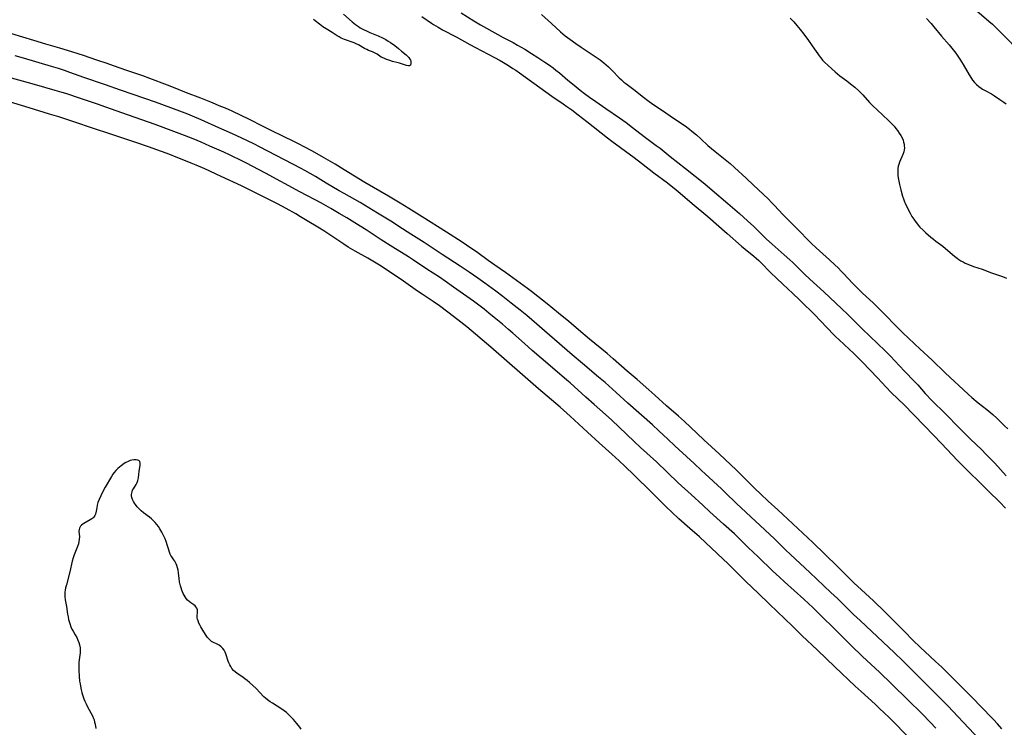
# Model space of a CAD drawing. Units: inches. Extents: x 2095641 to 2100895, y 260252 to 265691.
# Drawn here: x 2098650 to 2098915, y 264954 to 265144 of the extents above; entities that cross this region are included whole.
import ezdxf

# ---------------------------------------------------------------- set-up
doc = ezdxf.new("R2010")
doc.units = ezdxf.units.IN
doc.header["$MEASUREMENT"] = 0
doc.layers.add('c_07_T12S_R20E', color=226, linetype='Continuous')

msp = doc.modelspace()

# ---------------------------------------------------------------- linework, layer by layer
at = {"layer": 'c_07_T12S_R20E'}
for points in [[(2098906.86, 265146.6, 834), (2098910.72, 265143.27, 834), (2098911.67, 265142.43, 834), (2098912.65, 265141.51, 834), (2098913.84, 265140.32, 834), (2098919.82, 265134.18, 834)], [(2098737.31, 265145.15, 846), (2098739.68, 265143.07, 846), (2098740.56, 265142.36, 846), (2098741.34, 265141.81, 846), (2098741.83, 265141.5, 846), (2098742.34, 265141.21, 846), (2098742.92, 265140.9, 846), (2098743.51, 265140.62, 846), (2098744.38, 265140.22, 846), (2098746.67, 265139.28, 846), (2098747.81, 265138.75, 846), (2098748.68, 265138.29, 846), (2098749.35, 265137.9, 846), (2098749.99, 265137.49, 846), (2098751.11, 265136.69, 846), (2098752.07, 265135.93, 846), (2098752.92, 265135.2, 846), (2098754.14, 265134.2, 846), (2098754.52, 265133.87, 846), (2098754.84, 265133.53, 846), (2098755.16, 265133.09, 846), (2098755.29, 265132.84, 846), (2098755.44, 265132.39, 846), (2098755.46, 265131.92, 846), (2098755.29, 265131.46, 846), (2098755.06, 265131.28, 846), (2098754.78, 265131.24, 846), (2098754.21, 265131.33, 846), (2098752.39, 265131.93, 846), (2098751.97, 265132.06, 846), (2098750.45, 265132.45, 846), (2098749.75, 265132.66, 846), (2098748.71, 265133.03, 846), (2098748.14, 265133.28, 846), (2098747.48, 265133.62, 846), (2098746.33, 265134.35, 846), (2098745.67, 265134.72, 846), (2098745.1, 265134.98, 846), (2098744.04, 265135.41, 846), (2098743.57, 265135.63, 846), (2098743, 265135.92, 846), (2098741.32, 265136.88, 846), (2098740.76, 265137.16, 846), (2098740.19, 265137.41, 846), (2098739.67, 265137.61, 846), (2098738.15, 265138.12, 846), (2098737.6, 265138.32, 846), (2098737.15, 265138.52, 846), (2098736.71, 265138.73, 846), (2098736.15, 265139.03, 846), (2098735.6, 265139.36, 846), (2098734.25, 265140.22, 846), (2098732.64, 265141.19, 846), (2098731.74, 265141.77, 846), (2098731.31, 265142.08, 846), (2098730.87, 265142.42, 846), (2098729.74, 265143.37, 846), (2098729.28, 265143.73, 846)], [(2098758.34, 265144.49, 844), (2098760.93, 265142.74, 844), (2098761.55, 265142.34, 844), (2098762.8, 265141.6, 844), (2098763.94, 265140.97, 844), (2098767.58, 265139.06, 844), (2098771.26, 265137.03, 844), (2098772.78, 265136.21, 844), (2098777.91, 265133.5, 844), (2098779.39, 265132.68, 844), (2098781.67, 265131.32, 844), (2098782.86, 265130.58, 844), (2098783.61, 265130.08, 844), (2098784.63, 265129.38, 844), (2098791.73, 265124.25, 844), (2098793.34, 265123.13, 844), (2098796.36, 265121.08, 844), (2098797.37, 265120.37, 844), (2098798.66, 265119.42, 844), (2098800.4, 265118.12, 844), (2098802.73, 265116.3, 844), (2098808.28, 265111.88, 844), (2098809.44, 265111, 844), (2098815.4, 265106.6, 844), (2098817.38, 265105.12, 844), (2098820.74, 265102.51, 844), (2098824.38, 265099.78, 844), (2098826.7, 265097.95, 844), (2098827.75, 265097.08, 844), (2098831.04, 265094.23, 844), (2098835.18, 265090.74, 844), (2098840.45, 265086.2, 844), (2098844.29, 265082.83, 844), (2098845.25, 265082.03, 844), (2098847.58, 265080.12, 844), (2098848.25, 265079.55, 844), (2098848.91, 265078.94, 844), (2098849.5, 265078.38, 844), (2098852.08, 265075.74, 844), (2098853.74, 265074.1, 844), (2098855.4, 265072.54, 844), (2098858.06, 265070.09, 844), (2098859.82, 265068.4, 844), (2098864.21, 265064.07, 844), (2098865.25, 265063, 844), (2098867.55, 265060.56, 844), (2098868.85, 265059.22, 844), (2098869.55, 265058.53, 844), (2098870.5, 265057.63, 844), (2098873.24, 265055.11, 844), (2098874.32, 265054.07, 844), (2098875.83, 265052.58, 844), (2098876.8, 265051.59, 844), (2098880.81, 265047.4, 844), (2098883.15, 265044.91, 844), (2098884.52, 265043.49, 844), (2098888.02, 265040.1, 844), (2098890.4, 265037.68, 844), (2098893.59, 265034.34, 844), (2098898.01, 265029.77, 844), (2098902.29, 265025.23, 844), (2098903.18, 265024.32, 844), (2098905.29, 265022.2, 844), (2098908.38, 265019.17, 844), (2098910.6, 265016.95, 844), (2098913.64, 265013.99, 844), (2098915.23, 265012.38, 844)], [(2098768.91, 265145.54, 842), (2098772.32, 265143.36, 842), (2098774.17, 265142.25, 842), (2098778.8, 265139.64, 842), (2098780.19, 265138.9, 842), (2098782.93, 265137.48, 842), (2098784.1, 265136.84, 842), (2098786.01, 265135.72, 842), (2098787.83, 265134.59, 842), (2098789.53, 265133.49, 842), (2098791.42, 265132.25, 842), (2098792.65, 265131.41, 842), (2098793.64, 265130.71, 842), (2098794.41, 265130.12, 842), (2098795.33, 265129.37, 842), (2098797.64, 265127.4, 842), (2098799.29, 265126.04, 842), (2098800.96, 265124.72, 842), (2098802.12, 265123.83, 842), (2098803.43, 265122.87, 842), (2098805.14, 265121.65, 842), (2098807.84, 265119.77, 842), (2098811.52, 265117.24, 842), (2098813.24, 265115.99, 842), (2098814.97, 265114.71, 842), (2098818.14, 265112.26, 842), (2098821.35, 265109.88, 842), (2098822.37, 265109.1, 842), (2098825.14, 265106.9, 842), (2098829.23, 265103.7, 842), (2098834.37, 265099.51, 842), (2098836.39, 265097.82, 842), (2098840.56, 265094.22, 842), (2098843.75, 265091.54, 842), (2098844.84, 265090.59, 842), (2098845.89, 265089.64, 842), (2098847.55, 265088.08, 842), (2098849.92, 265085.73, 842), (2098850.97, 265084.72, 842), (2098852.54, 265083.3, 842), (2098855.75, 265080.51, 842), (2098857.26, 265079.14, 842), (2098858.05, 265078.38, 842), (2098860.21, 265076.24, 842), (2098861.18, 265075.31, 842), (2098862.6, 265073.97, 842), (2098866.37, 265070.5, 842), (2098871.2, 265065.96, 842), (2098872.74, 265064.49, 842), (2098876.67, 265060.61, 842), (2098882.84, 265054.63, 842), (2098884.37, 265053.11, 842), (2098885.35, 265052.1, 842), (2098888.05, 265049.24, 842), (2098890.72, 265046.47, 842), (2098891.62, 265045.49, 842), (2098893.66, 265043.23, 842), (2098895.51, 265041.27, 842), (2098896.5, 265040.27, 842), (2098898.03, 265038.78, 842), (2098899.39, 265037.43, 842), (2098902.52, 265034.21, 842), (2098905.09, 265031.62, 842), (2098905.82, 265030.9, 842), (2098908.72, 265028.13, 842), (2098910.05, 265026.81, 842), (2098912.31, 265024.44, 842), (2098915.38, 265021.12, 842)], [(2098790.53, 265145.05, 840), (2098793.19, 265142.67, 840), (2098795.64, 265140.41, 840), (2098796.24, 265139.88, 840), (2098796.86, 265139.36, 840), (2098798.1, 265138.4, 840), (2098799.73, 265137.24, 840), (2098801.2, 265136.25, 840), (2098804.43, 265134.16, 840), (2098805.52, 265133.4, 840), (2098806.29, 265132.84, 840), (2098807.32, 265132.02, 840), (2098808.55, 265130.95, 840), (2098809.53, 265130.01, 840), (2098811.43, 265128.05, 840), (2098812.02, 265127.47, 840), (2098812.68, 265126.88, 840), (2098813.16, 265126.49, 840), (2098815.3, 265124.86, 840), (2098817.96, 265122.79, 840), (2098819.14, 265121.92, 840), (2098820.47, 265120.99, 840), (2098822.76, 265119.47, 840), (2098826.3, 265117.05, 840), (2098829.09, 265115.11, 840), (2098830.28, 265114.23, 840), (2098830.9, 265113.74, 840), (2098832.16, 265112.68, 840), (2098833.37, 265111.62, 840), (2098835.26, 265109.89, 840), (2098836.25, 265109.03, 840), (2098837.23, 265108.22, 840), (2098839.9, 265106.1, 840), (2098841.24, 265104.98, 840), (2098842.39, 265103.94, 840), (2098845.48, 265101.06, 840), (2098847.48, 265099.23, 840), (2098851.39, 265095.49, 840), (2098852.43, 265094.46, 840), (2098853.17, 265093.7, 840), (2098855.39, 265091.32, 840), (2098858.99, 265087.68, 840), (2098862.95, 265083.62, 840), (2098864.31, 265082.31, 840), (2098867.88, 265079.13, 840), (2098869.36, 265077.76, 840), (2098870.2, 265076.95, 840), (2098871.08, 265076.06, 840), (2098871.68, 265075.43, 840), (2098874.15, 265072.78, 840), (2098875.52, 265071.38, 840), (2098876.66, 265070.29, 840), (2098879.74, 265067.5, 840), (2098880.76, 265066.52, 840), (2098887.84, 265059.36, 840), (2098888.99, 265058.22, 840), (2098890.86, 265056.43, 840), (2098892.15, 265055.21, 840), (2098895.51, 265052.12, 840), (2098899.02, 265048.77, 840), (2098905.2, 265042.98, 840), (2098906.2, 265042.1, 840), (2098907.86, 265040.71, 840), (2098910.16, 265038.88, 840), (2098911.78, 265037.52, 840), (2098912.83, 265036.57, 840), (2098914.87, 265034.61, 840), (2098915.82, 265033.75, 840)], [(2098857.34, 265144.08, 838), (2098858.3, 265143.06, 838), (2098859.17, 265142.06, 838), (2098860.03, 265141.01, 838), (2098861, 265139.76, 838), (2098862.27, 265138.04, 838), (2098863.28, 265136.62, 838), (2098864.76, 265134.44, 838), (2098865.15, 265133.91, 838), (2098865.56, 265133.39, 838), (2098866.07, 265132.79, 838), (2098866.61, 265132.22, 838), (2098867.56, 265131.31, 838), (2098869.42, 265129.66, 838), (2098870.07, 265129.12, 838), (2098870.73, 265128.59, 838), (2098872.56, 265127.24, 838), (2098873.57, 265126.45, 838), (2098874.73, 265125.48, 838), (2098875.78, 265124.53, 838), (2098876.44, 265123.88, 838), (2098876.86, 265123.44, 838), (2098878.68, 265121.43, 838), (2098879.5, 265120.59, 838), (2098882.17, 265118.11, 838), (2098883.85, 265116.48, 838), (2098884.82, 265115.49, 838), (2098885.25, 265115, 838), (2098885.72, 265114.44, 838), (2098886.16, 265113.86, 838), (2098886.65, 265113.19, 838), (2098887.09, 265112.51, 838), (2098887.4, 265111.93, 838), (2098887.68, 265111.24, 838), (2098887.84, 265110.74, 838), (2098887.94, 265110.24, 838), (2098888.01, 265109.74, 838), (2098888.02, 265109.24, 838), (2098887.98, 265108.7, 838), (2098887.87, 265108.17, 838), (2098887.61, 265107.39, 838), (2098886.74, 265105.4, 838), (2098886.5, 265104.72, 838), (2098886.38, 265104.25, 838), (2098886.28, 265103.67, 838), (2098886.23, 265103.08, 838), (2098886.24, 265102.41, 838), (2098886.3, 265101.73, 838), (2098886.44, 265100.72, 838), (2098886.7, 265099.37, 838), (2098887.05, 265097.92, 838), (2098887.54, 265096.22, 838), (2098887.78, 265095.47, 838), (2098888.06, 265094.73, 838), (2098888.22, 265094.34, 838), (2098888.58, 265093.58, 838), (2098889.56, 265091.69, 838), (2098890.06, 265090.81, 838), (2098890.54, 265090.05, 838), (2098890.89, 265089.54, 838), (2098891.26, 265089.05, 838), (2098891.77, 265088.41, 838), (2098892.22, 265087.92, 838), (2098893.04, 265087.09, 838), (2098893.82, 265086.37, 838), (2098895.14, 265085.22, 838), (2098895.82, 265084.65, 838), (2098896.49, 265084.12, 838), (2098898.35, 265082.76, 838), (2098899.08, 265082.19, 838), (2098901.52, 265080.08, 838), (2098902.2, 265079.54, 838), (2098902.68, 265079.21, 838), (2098903.2, 265078.89, 838), (2098903.8, 265078.56, 838), (2098904.41, 265078.25, 838), (2098905.51, 265077.77, 838), (2098906.6, 265077.37, 838), (2098908.96, 265076.57, 838), (2098911.44, 265075.65, 838), (2098914.36, 265074.62, 838), (2098915.51, 265074.18, 838)], [(2098894, 265143.96, 836), (2098895.2, 265142.67, 836), (2098895.99, 265141.77, 836), (2098898.03, 265139.27, 836), (2098900.11, 265136.86, 836), (2098900.82, 265136.01, 836), (2098901.84, 265134.67, 836), (2098902.23, 265134.12, 836), (2098902.95, 265133.03, 836), (2098903.83, 265131.6, 836), (2098905.45, 265128.85, 836), (2098906.1, 265127.83, 836), (2098906.38, 265127.43, 836), (2098906.88, 265126.81, 836), (2098907.43, 265126.23, 836), (2098908.03, 265125.71, 836), (2098908.68, 265125.24, 836), (2098909.05, 265125.01, 836), (2098909.71, 265124.64, 836), (2098911.4, 265123.72, 836), (2098912.21, 265123.23, 836), (2098913.68, 265122.25, 836), (2098914.75, 265121.49, 836), (2098915.38, 265121.02, 836)], [(2098914.19, 264953.13, 844), (2098913.05, 264954.43, 844), (2098911.94, 264955.64, 844), (2098910.92, 264956.72, 844), (2098909.48, 264958.2, 844), (2098905.51, 264962.21, 844), (2098901.72, 264966.08, 844), (2098899.61, 264968.16, 844), (2098897.98, 264969.73, 844), (2098896.38, 264971.22, 844), (2098893.51, 264973.84, 844), (2098892.41, 264974.89, 844), (2098890.25, 264977.01, 844), (2098888.11, 264979.15, 844), (2098887.04, 264980.23, 844), (2098884.85, 264982.51, 844), (2098882.8, 264984.55, 844), (2098879.73, 264987.48, 844), (2098875.48, 264991.4, 844), (2098874.58, 264992.25, 844), (2098872.45, 264994.32, 844), (2098869.96, 264996.79, 844), (2098863.4, 265003.15, 844), (2098856.7, 265009.45, 844), (2098853.99, 265011.96, 844), (2098851.45, 265014.27, 844), (2098849.35, 265016.23, 844), (2098847.94, 265017.61, 844), (2098843.91, 265021.63, 844), (2098842.88, 265022.63, 844), (2098838.24, 265026.99, 844), (2098834.14, 265030.77, 844), (2098830.59, 265034.13, 844), (2098828.92, 265035.67, 844), (2098827.33, 265037.08, 844), (2098824.11, 265039.87, 844), (2098821, 265042.75, 844), (2098819.41, 265044.16, 844), (2098816.22, 265046.96, 844), (2098813.56, 265049.23, 844), (2098809.8, 265052.54, 844), (2098808.17, 265053.92, 844), (2098803.45, 265057.84, 844), (2098800.47, 265060.33, 844), (2098797.88, 265062.53, 844), (2098795.09, 265064.83, 844), (2098792.03, 265067.26, 844), (2098789.56, 265069.26, 844), (2098787.85, 265070.61, 844), (2098786.74, 265071.46, 844), (2098782.84, 265074.33, 844), (2098780.86, 265075.74, 844), (2098778.02, 265077.72, 844), (2098776.18, 265078.97, 844), (2098773.4, 265080.96, 844), (2098770.37, 265083.06, 844), (2098769.17, 265083.87, 844), (2098764.96, 265086.56, 844), (2098758.47, 265090.64, 844), (2098756.32, 265092.04, 844), (2098754.92, 265092.91, 844), (2098752.58, 265094.31, 844), (2098750.73, 265095.46, 844), (2098749.38, 265096.27, 844), (2098743.07, 265099.87, 844), (2098737.5, 265103.29, 844), (2098735.05, 265104.81, 844), (2098731.91, 265106.65, 844), (2098729.01, 265108.29, 844), (2098726.73, 265109.53, 844), (2098725.38, 265110.24, 844), (2098724.17, 265110.84, 844), (2098721.02, 265112.33, 844), (2098718.09, 265113.8, 844), (2098715.57, 265115.05, 844), (2098712.1, 265116.8, 844), (2098707.41, 265119.03, 844), (2098705.58, 265119.86, 844), (2098704.38, 265120.37, 844), (2098701.64, 265121.45, 844), (2098698.99, 265122.53, 844), (2098695.17, 265123.99, 844), (2098691.69, 265125.42, 844), (2098690.05, 265126.06, 844), (2098685.27, 265127.86, 844), (2098683.38, 265128.54, 844), (2098680.44, 265129.52, 844), (2098679.12, 265129.97, 844), (2098675.56, 265131.27, 844), (2098673.86, 265131.86, 844), (2098671.01, 265132.81, 844), (2098667.48, 265134.04, 844), (2098666.01, 265134.52, 844), (2098664.32, 265135.03, 844), (2098661.06, 265135.97, 844), (2098657.37, 265137.08, 844), (2098654.1, 265138.05, 844), (2098648.2, 265139.89, 844)], [(2098908.35, 264950.12, 842), (2098902.4, 264956.45, 842), (2098899.84, 264959.14, 842), (2098898.12, 264960.88, 842), (2098893.78, 264965.18, 842), (2098890.39, 264968.58, 842), (2098887.59, 264971.34, 842), (2098885.35, 264973.48, 842), (2098876.11, 264982.16, 842), (2098874.37, 264983.84, 842), (2098870.04, 264988.08, 842), (2098868.29, 264989.76, 842), (2098862.6, 264995.13, 842), (2098857.43, 264999.93, 842), (2098856.07, 265001.22, 842), (2098853.09, 265004.12, 842), (2098842.93, 265013.68, 842), (2098839.89, 265016.64, 842), (2098838.85, 265017.63, 842), (2098834.46, 265021.6, 842), (2098833.5, 265022.48, 842), (2098831.44, 265024.46, 842), (2098830.55, 265025.3, 842), (2098826.33, 265029.12, 842), (2098824.44, 265030.9, 842), (2098822.05, 265033.18, 842), (2098820.37, 265034.74, 842), (2098813.71, 265040.62, 842), (2098810.59, 265043.5, 842), (2098807.61, 265046.13, 842), (2098805.86, 265047.63, 842), (2098801.53, 265051.25, 842), (2098798.81, 265053.56, 842), (2098786.58, 265064.13, 842), (2098784.82, 265065.58, 842), (2098782.42, 265067.49, 842), (2098780.12, 265069.28, 842), (2098778.24, 265070.69, 842), (2098775.28, 265072.84, 842), (2098773.4, 265074.18, 842), (2098771.07, 265075.78, 842), (2098768.68, 265077.41, 842), (2098763.83, 265080.57, 842), (2098759.01, 265083.77, 842), (2098755.44, 265086.03, 842), (2098752.2, 265088.12, 842), (2098750.47, 265089.21, 842), (2098746.44, 265091.66, 842), (2098741.82, 265094.49, 842), (2098740.37, 265095.33, 842), (2098737.46, 265096.94, 842), (2098736.14, 265097.7, 842), (2098732.66, 265099.74, 842), (2098729.76, 265101.49, 842), (2098728.38, 265102.31, 842), (2098726.97, 265103.1, 842), (2098725.93, 265103.66, 842), (2098721.44, 265105.97, 842), (2098714.77, 265109.5, 842), (2098713.39, 265110.2, 842), (2098711.34, 265111.21, 842), (2098708.69, 265112.46, 842), (2098706.67, 265113.37, 842), (2098703.83, 265114.62, 842), (2098699.06, 265116.74, 842), (2098696.74, 265117.74, 842), (2098695.53, 265118.23, 842), (2098693.33, 265119.08, 842), (2098686.79, 265121.51, 842), (2098683.97, 265122.48, 842), (2098677.43, 265124.68, 842), (2098673.37, 265126.11, 842), (2098667.52, 265128.12, 842), (2098663.81, 265129.47, 842), (2098662.32, 265130, 842), (2098660.73, 265130.51, 842), (2098658.88, 265131.07, 842), (2098651.31, 265133.3, 842), (2098649.08, 265133.94, 842)], [(2098896.52, 264953.27, 840), (2098895.05, 264954.81, 840), (2098892.74, 264957.17, 840), (2098889.08, 264960.83, 840), (2098884.54, 264965.2, 840), (2098881.32, 264968.36, 840), (2098876.82, 264972.57, 840), (2098873.75, 264975.5, 840), (2098869.08, 264980.11, 840), (2098865.9, 264983.21, 840), (2098863.3, 264985.81, 840), (2098862.34, 264986.72, 840), (2098861.01, 264987.93, 840), (2098855.79, 264992.6, 840), (2098854.45, 264993.81, 840), (2098852.59, 264995.57, 840), (2098848.77, 264999.3, 840), (2098846.09, 265001.85, 840), (2098843.77, 265004.11, 840), (2098842.35, 265005.45, 840), (2098839.46, 265008.05, 840), (2098835.8, 265011.4, 840), (2098833.84, 265013.21, 840), (2098830.78, 265016.1, 840), (2098827.29, 265019.24, 840), (2098821.39, 265024.83, 840), (2098817.12, 265028.73, 840), (2098815.43, 265030.31, 840), (2098811.42, 265034.13, 840), (2098809.39, 265036.02, 840), (2098807.73, 265037.54, 840), (2098804.67, 265040.21, 840), (2098802.45, 265042.2, 840), (2098798.24, 265046.05, 840), (2098797.37, 265046.81, 840), (2098792.87, 265050.63, 840), (2098788.03, 265054.79, 840), (2098785.94, 265056.64, 840), (2098782.83, 265059.44, 840), (2098781.68, 265060.44, 840), (2098780.06, 265061.82, 840), (2098777.83, 265063.66, 840), (2098776.41, 265064.8, 840), (2098775.08, 265065.83, 840), (2098772.23, 265067.99, 840), (2098766.92, 265071.81, 840), (2098764.67, 265073.39, 840), (2098763.1, 265074.43, 840), (2098759.74, 265076.61, 840), (2098756.14, 265079.07, 840), (2098754.76, 265079.97, 840), (2098750.61, 265082.53, 840), (2098747.45, 265084.51, 840), (2098743.39, 265087.14, 840), (2098741.83, 265088.13, 840), (2098738.18, 265090.38, 840), (2098736.15, 265091.61, 840), (2098733.92, 265092.9, 840), (2098731.39, 265094.31, 840), (2098725.56, 265097.36, 840), (2098716.38, 265102.39, 840), (2098711.07, 265105.17, 840), (2098709.12, 265106.15, 840), (2098707.97, 265106.71, 840), (2098706.66, 265107.32, 840), (2098705.14, 265108.01, 840), (2098701.41, 265109.67, 840), (2098699.04, 265110.71, 840), (2098696.92, 265111.61, 840), (2098694.64, 265112.52, 840), (2098691.76, 265113.62, 840), (2098686.71, 265115.46, 840), (2098677.8, 265118.59, 840), (2098673.43, 265120.17, 840), (2098671.23, 265120.94, 840), (2098666.67, 265122.45, 840), (2098662.68, 265123.78, 840), (2098661.77, 265124.07, 840), (2098659.88, 265124.64, 840), (2098654.32, 265126.24, 840), (2098651.07, 265127.16, 840), (2098645.12, 265128.79, 840)], [(2098888.61, 264951.36, 838), (2098885.01, 264955.06, 838), (2098883.95, 264956.12, 838), (2098882.64, 264957.39, 838), (2098881.39, 264958.59, 838), (2098880.18, 264959.71, 838), (2098876.39, 264963.14, 838), (2098874.83, 264964.58, 838), (2098869.39, 264969.78, 838), (2098864.65, 264974.21, 838), (2098860.47, 264978.21, 838), (2098857.95, 264980.7, 838), (2098855.91, 264982.67, 838), (2098851.81, 264986.57, 838), (2098848.77, 264989.52, 838), (2098845.44, 264992.66, 838), (2098843.52, 264994.54, 838), (2098840.56, 264997.49, 838), (2098839.35, 264998.66, 838), (2098832.94, 265004.65, 838), (2098830.37, 265006.97, 838), (2098827.46, 265009.54, 838), (2098825.55, 265011.31, 838), (2098824.03, 265012.78, 838), (2098820.08, 265016.7, 838), (2098815.39, 265021.3, 838), (2098812.91, 265023.69, 838), (2098811.39, 265025.12, 838), (2098809.39, 265026.94, 838), (2098806.01, 265029.97, 838), (2098802.92, 265032.83, 838), (2098798.24, 265037.11, 838), (2098795.5, 265039.53, 838), (2098789.75, 265044.5, 838), (2098776.9, 265055.65, 838), (2098770.44, 265061.09, 838), (2098768.07, 265062.98, 838), (2098765.33, 265065.08, 838), (2098763.08, 265066.73, 838), (2098761.38, 265067.91, 838), (2098758.46, 265069.87, 838), (2098757.19, 265070.74, 838), (2098753.49, 265073.42, 838), (2098751.77, 265074.59, 838), (2098746.97, 265077.68, 838), (2098745.24, 265078.75, 838), (2098743.84, 265079.56, 838), (2098740.46, 265081.46, 838), (2098738.61, 265082.57, 838), (2098737.45, 265083.31, 838), (2098733.68, 265085.83, 838), (2098732.05, 265086.89, 838), (2098730.88, 265087.62, 838), (2098727.15, 265089.9, 838), (2098725.79, 265090.72, 838), (2098724.55, 265091.45, 838), (2098721.92, 265092.91, 838), (2098719.58, 265094.15, 838), (2098713.72, 265097.14, 838), (2098712.28, 265097.85, 838), (2098709.94, 265098.97, 838), (2098704.45, 265101.48, 838), (2098700.04, 265103.54, 838), (2098697.76, 265104.56, 838), (2098696.41, 265105.13, 838), (2098694.42, 265105.94, 838), (2098692.4, 265106.73, 838), (2098690.64, 265107.39, 838), (2098684.9, 265109.48, 838), (2098682.1, 265110.47, 838), (2098675.09, 265112.83, 838), (2098669.64, 265114.6, 838), (2098665.4, 265116.03, 838), (2098660.88, 265117.52, 838), (2098658.37, 265118.31, 838), (2098652.87, 265119.94, 838), (2098646.69, 265121.86, 838)], [(2098725.94, 264952.96, 836), (2098725.55, 264953.51, 836), (2098724.79, 264954.52, 836), (2098724.31, 264955.09, 836), (2098723.88, 264955.59, 836), (2098722.94, 264956.6, 836), (2098722.5, 264957.03, 836), (2098722.05, 264957.44, 836), (2098721.4, 264957.97, 836), (2098720.76, 264958.41, 836), (2098718.22, 264959.97, 836), (2098717.62, 264960.36, 836), (2098716.87, 264960.92, 836), (2098716.4, 264961.31, 836), (2098715.95, 264961.73, 836), (2098713.83, 264963.95, 836), (2098712.98, 264964.76, 836), (2098712.09, 264965.54, 836), (2098711.41, 264966.09, 836), (2098710.84, 264966.53, 836), (2098710.25, 264966.95, 836), (2098709, 264967.79, 836), (2098708.32, 264968.3, 836), (2098707.8, 264968.8, 836), (2098707.34, 264969.35, 836), (2098707.03, 264969.83, 836), (2098706.75, 264970.33, 836), (2098706.53, 264970.81, 836), (2098706.33, 264971.29, 836), (2098705.7, 264973.22, 836), (2098705.5, 264973.7, 836), (2098705.23, 264974.2, 836), (2098704.91, 264974.65, 836), (2098704.45, 264975.16, 836), (2098703.93, 264975.57, 836), (2098703.41, 264975.86, 836), (2098702.25, 264976.36, 836), (2098701.85, 264976.59, 836), (2098701.47, 264976.89, 836), (2098701.12, 264977.25, 836), (2098700.8, 264977.65, 836), (2098700.27, 264978.4, 836), (2098699.49, 264979.61, 836), (2098698.98, 264980.46, 836), (2098698.78, 264980.85, 836), (2098698.48, 264981.51, 836), (2098698.25, 264982.15, 836), (2098698.13, 264982.55, 836), (2098698.05, 264982.94, 836), (2098698.03, 264983.3, 836), (2098698.03, 264983.66, 836), (2098698.08, 264984.18, 836), (2098698.1, 264984.65, 836), (2098698.06, 264985.11, 836), (2098697.92, 264985.55, 836), (2098697.69, 264985.9, 836), (2098697.5, 264986.11, 836), (2098697.12, 264986.42, 836), (2098696.28, 264986.96, 836), (2098695.85, 264987.28, 836), (2098695.42, 264987.69, 836), (2098695.07, 264988.1, 836), (2098694.75, 264988.57, 836), (2098694.5, 264988.99, 836), (2098694.27, 264989.44, 836), (2098694.05, 264989.91, 836), (2098693.86, 264990.4, 836), (2098693.67, 264990.97, 836), (2098693.5, 264991.56, 836), (2098693.35, 264992.22, 836), (2098693.27, 264992.63, 836), (2098693.15, 264993.47, 836), (2098692.97, 264994.99, 836), (2098692.86, 264995.71, 836), (2098692.73, 264996.34, 836), (2098692.57, 264996.94, 836), (2098692.39, 264997.45, 836), (2098692.21, 264997.82, 836), (2098692.03, 264998.14, 836), (2098691.75, 264998.55, 836), (2098691.2, 264999.27, 836), (2098690.97, 264999.63, 836), (2098690.79, 265000.03, 836), (2098690.07, 265002.3, 836), (2098689.65, 265003.43, 836), (2098689.37, 265004.11, 836), (2098689.02, 265004.86, 836), (2098688.48, 265005.96, 836), (2098687.98, 265006.87, 836), (2098687.59, 265007.47, 836), (2098687.15, 265008.03, 836), (2098686.76, 265008.5, 836), (2098686.34, 265008.94, 836), (2098685.7, 265009.53, 836), (2098685.19, 265009.94, 836), (2098683.62, 265011.12, 836), (2098683, 265011.67, 836), (2098682.41, 265012.25, 836), (2098681.91, 265012.79, 836), (2098681.47, 265013.35, 836), (2098681.19, 265013.74, 836), (2098680.92, 265014.17, 836), (2098680.65, 265014.72, 836), (2098680.46, 265015.29, 836), (2098680.39, 265015.67, 836), (2098680.37, 265016.06, 836), (2098680.41, 265016.43, 836), (2098680.5, 265016.8, 836), (2098680.66, 265017.21, 836), (2098680.86, 265017.61, 836), (2098681.59, 265018.78, 836), (2098681.85, 265019.25, 836), (2098682.1, 265019.85, 836), (2098682.26, 265020.57, 836), (2098682.45, 265022.3, 836), (2098682.66, 265023.85, 836), (2098682.68, 265024.51, 836), (2098682.56, 265024.94, 836), (2098682.36, 265025.17, 836), (2098682.07, 265025.32, 836), (2098681.58, 265025.42, 836), (2098681.01, 265025.42, 836), (2098680.41, 265025.31, 836), (2098680.04, 265025.2, 836), (2098679.3, 265024.87, 836), (2098678.87, 265024.63, 836), (2098678.43, 265024.36, 836), (2098677.56, 265023.76, 836), (2098677.12, 265023.42, 836), (2098676.69, 265023.06, 836), (2098676.16, 265022.53, 836), (2098675.67, 265021.95, 836), (2098675.37, 265021.53, 836), (2098674.95, 265020.89, 836), (2098673.27, 265018.02, 836), (2098672.66, 265016.91, 836), (2098672.09, 265015.74, 836), (2098671.64, 265014.72, 836), (2098671.34, 265013.91, 836), (2098671.15, 265013.22, 836), (2098671.02, 265012.52, 836), (2098670.89, 265011.57, 836), (2098670.69, 265010.8, 836), (2098670.5, 265010.39, 836), (2098670.23, 265010.01, 836), (2098669.96, 265009.74, 836), (2098669.67, 265009.5, 836), (2098669.25, 265009.22, 836), (2098667.55, 265008.26, 836), (2098667.28, 265008.08, 836), (2098666.94, 265007.81, 836), (2098666.66, 265007.51, 836), (2098666.37, 265007, 836), (2098666.27, 265006.63, 836), (2098666.24, 265006.17, 836), (2098666.36, 265004.66, 836), (2098666.34, 265004.08, 836), (2098666.25, 265003.47, 836), (2098666.08, 265002.85, 836), (2098665.81, 265002.09, 836), (2098665.28, 265000.73, 836), (2098664.98, 264999.89, 836), (2098664.71, 264999.02, 836), (2098664.46, 264998.14, 836), (2098663.77, 264995.26, 836), (2098662.87, 264991.83, 836), (2098662.66, 264990.95, 836), (2098662.55, 264990.37, 836), (2098662.47, 264989.8, 836), (2098662.44, 264989.21, 836), (2098662.46, 264988.64, 836), (2098662.57, 264987.78, 836), (2098662.88, 264986.01, 836), (2098663.19, 264983.87, 836), (2098663.31, 264983.2, 836), (2098663.45, 264982.51, 836), (2098663.6, 264981.93, 836), (2098663.77, 264981.36, 836), (2098664.1, 264980.47, 836), (2098664.36, 264979.89, 836), (2098664.65, 264979.33, 836), (2098665.23, 264978.33, 836), (2098665.64, 264977.6, 836), (2098665.96, 264976.95, 836), (2098666.2, 264976.32, 836), (2098666.39, 264975.68, 836), (2098666.56, 264974.89, 836), (2098666.61, 264974.24, 836), (2098666.58, 264973.55, 836), (2098666.48, 264972.85, 836), (2098666.28, 264971.62, 836), (2098666.2, 264970.99, 836), (2098666.17, 264970.29, 836), (2098666.18, 264969.58, 836), (2098666.2, 264968.86, 836), (2098666.31, 264967.21, 836), (2098666.43, 264965.93, 836), (2098666.54, 264965.18, 836), (2098666.65, 264964.57, 836), (2098666.87, 264963.56, 836), (2098667.04, 264962.89, 836), (2098667.23, 264962.23, 836), (2098667.59, 264961.16, 836), (2098667.85, 264960.49, 836), (2098668.14, 264959.83, 836), (2098668.57, 264958.98, 836), (2098669.43, 264957.41, 836), (2098669.84, 264956.63, 836), (2098670.17, 264955.84, 836), (2098670.29, 264955.49, 836), (2098670.44, 264954.92, 836), (2098670.57, 264954.34, 836), (2098670.8, 264953.2, 836)]]:
    msp.add_polyline3d(points, dxfattribs=at)

doc.saveas('drawing.dxf')
